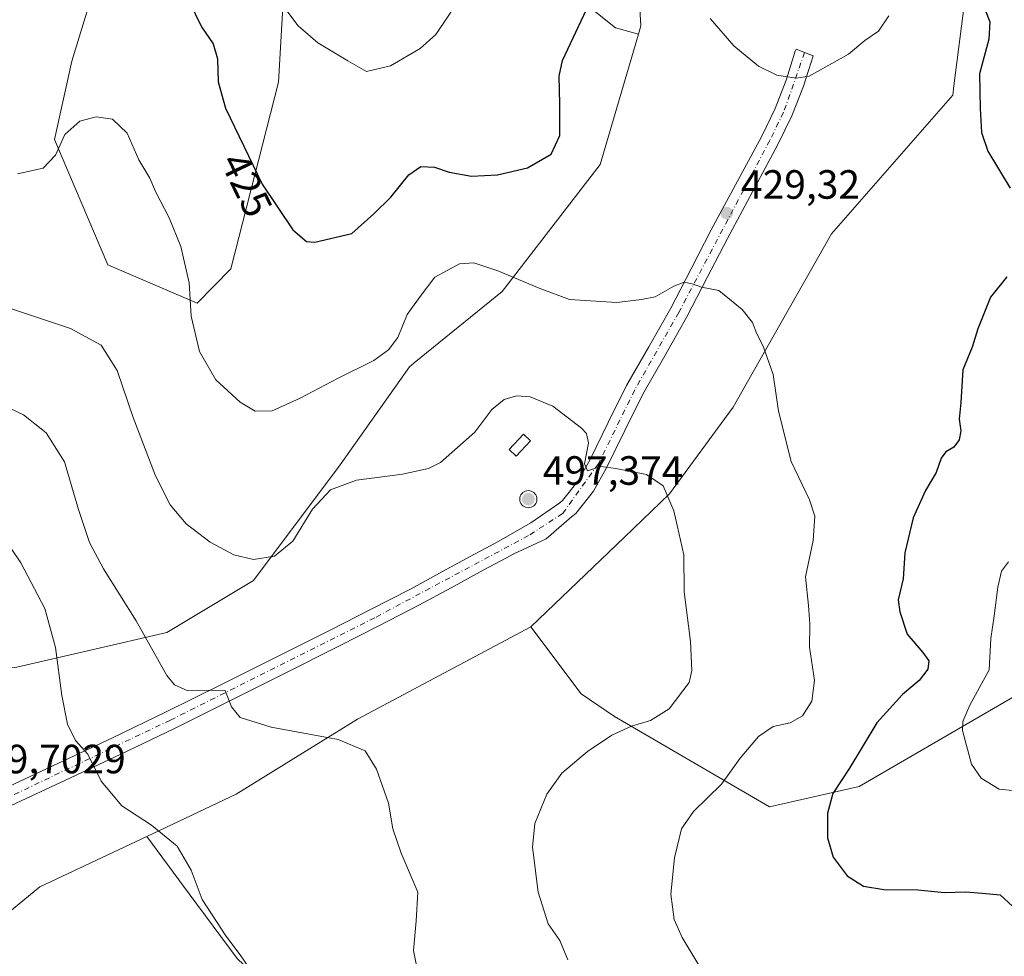
# Model space of a CAD drawing. Units: metres. Extents: x 594398 to 597872, y 4685103 to 4687477.
# Drawn here: x 595028 to 595270, y 4687126 to 4687355 of the extents above; entities that cross this region are included whole.
import ezdxf
from ezdxf.enums import TextEntityAlignment as Align

# ---------------------------------------------------------------- set-up
doc = ezdxf.new("R2010")
doc.units = ezdxf.units.M
doc.header["$MEASUREMENT"] = 0
doc.linetypes.add('DGN Style 4', pattern=[2.6384748266838614, 1.318413404963828, -0.6592067024819142, 0.001648016756204785, -0.6592067024819142])
for name, color, linetype, lineweight in [('Aerogenerador Cxs', 7, 'Continuous', 0), ('Cultivos herbáceos CxS', 92, 'Continuous', 0), ('Curva de nivel maestra', 30, 'Continuous', 30), ('Curva de nivel normal', 30, 'Continuous', 0), ('Edificación ligera Cxs', 1, 'Continuous', 0), ('Huerta CxS', 92, 'Continuous', 0), ('Instalación de energía eléctrica Cxs', 135, 'Continuous', 0), ('Matorral CxS', 135, 'Continuous', 0), ('Núcleo urbano CxS', 7, 'Continuous', 0), ('Pista no pavimentada Cxs', 111, 'Continuous', 0), ('Pista no pavimentada eje', 91, 'DGN Style 4', 0), ('Punto de cota en construcción elevada', 7, 'Continuous', 0), ('Punto de cota en terreno', 7, 'Continuous', 0), ('Rótulo de curva de nivel directora', 7, 'Continuous', 0), ('Rótulo de punto de cota en construcción', 7, 'Continuous', 0), ('Rótulo de punto de cota en terreno', 7, 'Continuous', 0)]:
    doc.layers.add(name, color=color, linetype=linetype, lineweight=lineweight)
doc.styles.add('Style-Arial', font='txt')

# ---------------------------------------------------------------- blocks, each defined once
blk = doc.blocks.new('*U11')
at = {"layer": 'Matorral CxS', "color": 135, "linetype": 'Continuous', "lineweight": 0}
for points in [[(595276.1750999996, 4687191.799699999, 417.7360000000044), (595234.1299000002, 4687167.4035, 424.4107999999979), (595212.1369000003, 4687162.456499999, 427.9523999999947), (595174.1485000001, 4687184.587900001, 436.0755999999965), (595166.0164999999, 4687190.117699999, 436.9343999999983), (595153.6765000002, 4687206.553300001, 437.6055999999954), (595176.5673000002, 4687228.489700001, 436.2897999999987), (595187.6606999999, 4687239.1205, 434.8730999999971), (595203.2380999997, 4687260.362299999, 430.9020000000019), (595206.4451000001, 4687266.021700001, 430.4786000000022), (595227.3098999998, 4687302.8421, 428.7547999999952), (595257.0466999998, 4687336.826300001, 426.0406999999978), (595257.3371000001, 4687339.1469, 426.1086000000069), (595259.8812999995, 4687359.485300001, 426.2789000000049)], [(595179.1655000001, 4687379.310500001, 430.0626000000047), (595180.5827000003, 4687353.820900001, 427.2581999999966), (595179.9930999996, 4687351.798900001, 427.1328999999969), (595174.4278999995, 4687353.327299999, 426.2415000000037), (595116.4058999997, 4687399.5987, 415.2075999999943)], [(595094.1791000003, 4687381.0711, 419.1203999999998), (595091.7874999996, 4687339.994100001, 422.3809000000037), (595080.0960999997, 4687294.2445, 428.1027999999933), (595071.8613, 4687285.883500001, 430.1955000000017), (595049.9731000002, 4687295.280099999, 433.0213999999978), (595036.9395000003, 4687325.9871, 429.6901000000071), (595041.1240999997, 4687345.1809, 426.8209000000061), (595069.9928000001, 4687439.4724, 415.4628999999986)]]:
    blk.add_polyline3d(points, dxfattribs=at)
blk = doc.blocks.new('*U23')
at = {"layer": 'Cultivos herbáceos CxS', "color": 92, "linetype": 'Continuous', "lineweight": 0}
blk.add_polyline3d([(595009.2399000004, 4687123.007099999, 448.5290999999997), (595033.3117000004, 4687142.831900001, 448.9354000000022), (595059.5081000002, 4687155.1579, 445.2103999999963), (595069.9413999999, 4687141.086100001, 445.2538000000059), (595081.6595000001, 4687125.231699999, 445.0791000000027)], dxfattribs=at)
blk = doc.blocks.new('5PATER')
at = {"layer": 'Huerta CxS', "linetype": 'Continuous', "lineweight": 0}
h = blk.add_hatch(color=51, dxfattribs=at)
edge = h.paths.add_edge_path()
edge.add_ellipse((0, 0), major_axis=(-0.1095731443231308, -0.1110710700762829), ratio=0.9994222409660322, start_angle=0, end_angle=360)
blk = doc.blocks.new('5PANOT')
at = {"layer": 'Huerta CxS', "linetype": 'Continuous', "lineweight": 0}
h = blk.add_hatch(color=1, dxfattribs=at)
edge = h.paths.add_edge_path()
edge.add_arc((0, 0), 0.1559999991919335, 270, 630)

msp = doc.modelspace()

# ---------------------------------------------------------------- linework, layer by layer
at = {"layer": 'Aerogenerador Cxs', "color": 7, "linetype": 'Continuous', "lineweight": 0}
msp.add_polyline3d([(595153.04, 4687239.91, 481.906799999997), (595153.4046999998, 4687239.8781, 482.0494999999937), (595153.7582, 4687239.783399999, 482.7005000000063), (595154.0899999999, 4687239.628699999, 483.815499999997), (595154.3898999998, 4687239.4187, 485.3420999999944), (595154.6486999998, 4687239.1599, 487.2228999999934), (595154.8586999997, 4687238.859999999, 489.4020000000019), (595155.0133999997, 4687238.528200001, 491.8225999999996), (595155.1080999998, 4687238.174699999, 494.4287999999942), (595155.1399999997, 4687237.810000001, 497.168399999995), (595155.1080999998, 4687237.4453, 499.4428000000044), (595155.0133999997, 4687237.091800001, 498.7804999999935), (595154.8586999997, 4687236.76, 498.3215000000055), (595154.6486999998, 4687236.460100001, 498.1101000000053), (595154.3898999998, 4687236.201300001, 498.1684999999998), (595154.0899999999, 4687235.9913, 498.4948000000004), (595153.7582, 4687235.8366, 499.0635000000038), (595153.4046999998, 4687235.741900001, 499.8267999999953), (595153.04, 4687235.710000001, 500.7217999999993), (595152.6753000002, 4687235.741900001, 501.6753000000026), (595152.3218, 4687235.8366, 500.4955000000046), (595151.9900000002, 4687235.9913, 497.5182000000059), (595151.6901000004, 4687236.201300001, 494.9737000000023), (595151.4313000003, 4687236.460100001, 492.9575000000041), (595151.2213000003, 4687236.76, 491.5295000000042), (595151.0665999996, 4687237.091800001, 490.716499999995), (595150.9719000002, 4687237.4453, 490.5100999999996), (595150.9400000004, 4687237.810000001, 488.3640000000014), (595150.9719000002, 4687238.174699999, 486.2657999999938), (595151.0665999996, 4687238.528200001, 484.6218999999983), (595151.2213000003, 4687238.859999999, 483.3916999999929), (595151.4313000003, 4687239.1599, 482.5467000000062), (595151.6901000004, 4687239.4187, 482.0773000000045), (595151.9900000002, 4687239.628699999, 481.9973000000027), (595152.3218, 4687239.783399999, 482.345100000006), (595152.6753000002, 4687239.8781, 482.3056999999972)], close=True, dxfattribs=at)
msp.add_polyline3d([(595153.04, 4687239.91, 481.906799999997), (595153.4046999998, 4687239.8781, 482.0494999999937), (595153.7583, 4687239.783399999, 482.7005000000063), (595154.0899999999, 4687239.628699999, 483.815499999997), (595154.3898999998, 4687239.4187, 485.3420999999944), (595154.6486999998, 4687239.1599, 487.2228999999934), (595154.8586999997, 4687238.859999999, 489.4020000000019), (595155.0133999997, 4687238.5283, 491.8218000000052), (595155.1080999998, 4687238.174699999, 494.4287999999942), (595155.1399999997, 4687237.810000001, 497.168399999995), (595155.1080999998, 4687237.445400001, 499.4429999999993), (595155.0133999997, 4687237.091800001, 498.7804999999935), (595154.8586999997, 4687236.76, 498.3215000000055), (595154.6486999998, 4687236.460200001, 498.1103000000003), (595154.3898999998, 4687236.201300001, 498.1684999999998), (595154.0899999999, 4687235.991400001, 498.4949999999953), (595153.7583, 4687235.8367, 499.0632999999943), (595153.4046999998, 4687235.741900001, 499.8267999999953), (595153.04, 4687235.710000001, 500.7217999999993), (595152.6754000002, 4687235.741900001, 501.6750000000029), (595152.3218, 4687235.8367, 500.4955999999948), (595151.9900000002, 4687235.991400001, 497.5182999999961), (595151.6902000001, 4687236.201300001, 494.9747000000062), (595151.4313000003, 4687236.460200001, 492.9575999999943), (595151.2214000003, 4687236.76, 491.5304000000033), (595151.0667000003, 4687237.091800001, 490.7173999999941), (595150.9719000002, 4687237.445400001, 490.5102999999945), (595150.9400000004, 4687237.810000001, 488.3640000000014), (595150.9719000002, 4687238.174699999, 486.2657999999938), (595151.0667000003, 4687238.5283, 484.622000000003), (595151.2214000003, 4687238.859999999, 483.3923000000068), (595151.4313000003, 4687239.1599, 482.5467000000062), (595151.6902000001, 4687239.4187, 482.0777999999991), (595151.9900000002, 4687239.628699999, 481.9973000000027), (595152.3218, 4687239.783399999, 482.345100000006), (595152.6754000002, 4687239.8781, 482.305600000007), (595153.04, 4687239.91, 481.906799999997)], dxfattribs=at)
at = {"layer": 'Cultivos herbáceos CxS', "color": 92, "linetype": 'Continuous', "lineweight": 0}
for points in [[(595008.2341, 4687194.108899999, 451.875199999995), (594995.0798000004, 4687192.3937, 452.5886000000028), (594980.9199999999, 4687172.5691, 451.0697999999975), (594956.8481999999, 4687139.997500001, 447.601999999999), (594942.6880000001, 4687127.2543, 446.0865000000049), (594918.6161000002, 4687117.342300001, 443.7387000000017), (594887.4625000004, 4687115.924900001, 441.5859999999957), (594853.4779000003, 4687093.270099999, 437.8929999999964), (594857.7254999997, 4687070.610900001, 437.2189000000071), (594870.4678999997, 4687045.125499999, 438.5902999999962), (594894.5444999998, 4687036.6261, 440.5440999999992), (594924.2810000004, 4687053.621099999, 442.6628000000055), (594948.3529000003, 4687083.357899999, 445.0780999999988), (594979.5031000003, 4687106.012700001, 447.1070999999939), (595009.2399000004, 4687123.007099999, 448.5290999999997), (595033.3117000004, 4687142.831900001, 448.9354000000022), (595059.5081000002, 4687155.1579, 445.2103999999963)], [(595059.5081000002, 4687155.1579, 445.2103999999963), (595069.9413999999, 4687141.086100001, 445.2538000000059), (595081.6595000001, 4687125.231699999, 445.0791000000027), (595107.8532999996, 4687100.415899999, 443.1111999999994), (595149.2117999997, 4687063.8817, 440.6073000000034), (595220.2106, 4687007.356899999, 441.1956999999966), (595265.0157000005, 4686968.065500001, 439.8410000000004), (595299.4811000006, 4686941.8709, 439.3217000000004), (595339.4610000001, 4686915.6765, 440.6321999999927), (595378.0623000005, 4686883.967499999, 440.9928000000073), (595416.2735000001, 4686852.974500001, 440.5154000000039)]]:
    msp.add_polyline3d(points, dxfattribs=at)
at = {"layer": 'Curva de nivel maestra', "color": 30, "linetype": 'Continuous', "lineweight": 30, "elevation": 425, "flags": 128}
for points in [[(595264.0199999996, 4687360.300100001), (595266.0999999996, 4687354.800100001), (595265.8700000001, 4687350.520099999), (595263.5599999996, 4687342.0801), (595263.7300000006, 4687333.5801), (595264.0800000001, 4687327.670100001), (595265.5999999996, 4687323.0701), (595271.1100000005, 4687314.040100001)], [(595069.8899999997, 4687359.770099999), (595072.9699999997, 4687353.5801), (595075.79, 4687349.4101), (595076.8399999999, 4687345.690099999), (595077.0599999996, 4687340.0801), (595078.8499999996, 4687333.6601), (595087.8200000003, 4687315.020099999), (595095.3099999996, 4687303.8101), (595098.6699999999, 4687300.9301), (595100.7000000002, 4687300.7601), (595109.8099999996, 4687302.890100001), (595115.1399999997, 4687307.7601), (595119.3200000003, 4687311.790100001), (595123.7199999997, 4687317.3301), (595126.6799999997, 4687319.360099999), (595130.04, 4687319.170100001), (595133.6399999997, 4687317.9901), (595139.1399999997, 4687316.940099999), (595145.4699999997, 4687317.270099999), (595152.8600000005, 4687319.030099999), (595158.6600000003, 4687322.380100001), (595160.7699999996, 4687326.9301), (595160.7800000003, 4687334.710100001), (595160.5800000001, 4687341.440099999), (595161.4000000004, 4687345.280099999), (595167.2999999998, 4687357.8201)], [(595270.2699999996, 4687292.340100001), (595266.2999999998, 4687287.340100001), (595263.2000000002, 4687279.530099999), (595261.7699999996, 4687275.100099999), (595259.5199999996, 4687269.530099999), (595259.04, 4687261.540100001), (595258.6200000001, 4687257.450099999), (595258.9900000002, 4687254.540100001), (595258.5899999999, 4687252.340100001), (595257.2800000003, 4687250.520099999), (595255.3799999999, 4687249.4001), (595254.2300000006, 4687247.860099999), (595252.9400000004, 4687244.340100001), (595250.3399999999, 4687239.920100001), (595247.2999999998, 4687233.2501), (595245.2999999998, 4687224.700099999), (595244.9000000004, 4687218.280099999), (595243.6200000001, 4687213.110099999), (595244.04, 4687210.2401), (595245.8399999999, 4687204.700099999), (595249.7100000001, 4687200.220100001), (595251.1500000004, 4687198.2301), (595250.9600000001, 4687196.1801), (595248.8399999999, 4687193.4001), (595244.7199999997, 4687189.970100001), (595238.4600000001, 4687183.040100001), (595231.7599999999, 4687171.880100001), (595227.6600000003, 4687165.690099999), (595226.3300000001, 4687160.9001), (595226.3799999999, 4687154.840100001), (595227.7599999999, 4687150.120100001), (595231.1699999999, 4687145.530099999), (595235.1399999997, 4687142.950099999), (595240.1399999997, 4687142.190099999), (595248.4699999997, 4687142.0801), (595255.0499999998, 4687141.4001), (595260.2400000002, 4687141.5601), (595264.2699999996, 4687141.290100001), (595268.6799999997, 4687140.8301), (595271.6600000003, 4687138.110099999)]]:
    msp.add_lwpolyline(points, dxfattribs=at)
at = {"layer": 'Curva de nivel normal', "color": 30, "linetype": 'Continuous', "lineweight": 0, "flags": 128}
for points, elevation in [([(595142.5800000001, 4687370.0001), (595130.3399999999, 4687351.6601), (595126.5099999999, 4687348.2501), (595119.2400000002, 4687344.0101), (595113.3499999996, 4687342.6501), (595108.79, 4687345.2601), (595101.4400000004, 4687349.630100001), (595096.5999999996, 4687353.790100001), (595093.3799999999, 4687358.1501)], 420), ([(595197.6200000001, 4687355.5801), (595203.4199999999, 4687348.940099999), (595209.4699999997, 4687343.920100001), (595213.9600000001, 4687341.7501), (595218.7000000002, 4687340.9901), (595221.8099999996, 4687341.4901), (595231.4699999997, 4687346.890100001), (595235.4699999997, 4687350.200099999), (595238.8799999999, 4687352.5001), (595241.3499999996, 4687356.290100001)], 430), ([(595194.8200000003, 4687123.630100001), (595190.7000000002, 4687130.370100001), (595188.7699999996, 4687134.8301), (595187.9100000003, 4687141.0101), (595188.8700000001, 4687149.920100001), (595190.5999999996, 4687157.0101), (595193.5099999999, 4687161.2601), (595200.3499999996, 4687168.0101), (595204.9600000001, 4687174.340100001), (595209.4199999999, 4687179.670100001), (595213.0599999996, 4687182.0801), (595217.2199999997, 4687182.970100001), (595220.2100000001, 4687184.7501), (595222.4800000006, 4687188.340100001), (595223.1299999999, 4687193.340100001), (595221.9199999999, 4687201.520099999), (595222.04, 4687207.200099999), (595221.6900000004, 4687211.7301), (595220.9600000001, 4687218.8101), (595222.8499999996, 4687227.670100001), (595223.2599999999, 4687233.670100001), (595221.9699999997, 4687237.670100001), (595217.4699999997, 4687247.0101), (595214.3099999996, 4687259.340100001), (595213.0599999996, 4687268.340100001), (595210.5899999999, 4687275.300100001), (595209.0099999999, 4687278.360099999), (595207.9400000004, 4687281.140100001), (595205.4400000004, 4687284.270099999), (595199.6799999997, 4687288.920100001), (595195.4699999997, 4687289.7601), (595193.1399999997, 4687290.5701), (595191.1799999997, 4687290.9801), (595188.7100000001, 4687290.040100001), (595184.0999999996, 4687287.4101), (595180.7400000002, 4687286.720100001), (595174.6799999997, 4687285.9901), (595163.1299999999, 4687286.780099999), (595155.6900000004, 4687289.520099999), (595145.5700000003, 4687293.7401), (595139.6600000003, 4687295.7601), (595136.1399999997, 4687295.4801), (595130.1399999997, 4687292.220100001), (595126.7800000003, 4687287.8101), (595123.3700000001, 4687283.110099999), (595121.0700000003, 4687277.460100001), (595118.7800000003, 4687274.450099999), (595115.1600000003, 4687271.800100001), (595106.4600000001, 4687267.4901), (595097.1399999997, 4687262.5601), (595090.2300000006, 4687259.450099999), (595086.0899999999, 4687259.360099999), (595082.3899999997, 4687261.5601), (595076.4600000001, 4687267.0701), (595072.4600000001, 4687273.9901), (595070.4000000004, 4687282.700099999), (595069.9500000002, 4687290.800100001), (595067.8499999996, 4687299.710100001), (595065.04, 4687306.790100001), (595061.6799999997, 4687313.200099999), (595060.3099999996, 4687316.460100001), (595057.5700000003, 4687320.950099999), (595054.7000000002, 4687327.5001), (595051.0999999996, 4687330.9001), (595047.1399999997, 4687331.540100001), (595043.1399999997, 4687330.470100001), (595039.4699999997, 4687327.140100001), (595037.1399999997, 4687322.140100001), (595034.1399999997, 4687318.950099999), (595027.8099999996, 4687317.540100001)], 430), ([(595162.75, 4687124.950099999), (595160.7699999996, 4687129.640100001), (595157.9000000004, 4687133.770099999), (595155.4199999999, 4687141.520099999), (595154.0199999996, 4687152.520099999), (595154.6500000004, 4687158.3301), (595157.5800000001, 4687165.5001), (595161.2199999997, 4687170.670100001), (595167.5, 4687176.0101), (595173.4900000002, 4687180.0101), (595178.2800000003, 4687182.170100001), (595182.9800000006, 4687183.5601), (595187.5499999998, 4687186.440099999), (595192.4299999997, 4687192.9001), (595193.0599999996, 4687195.840100001), (595192.7400000002, 4687202.950099999), (595191.2100000001, 4687215.120100001), (595191.1100000005, 4687224.170100001), (595188.7100000001, 4687234.9801), (595186.1100000005, 4687241.050100001), (595181.9900000002, 4687243.890100001), (595174.4699999997, 4687245.3101), (595170.7699999996, 4687245.8101), (595167.5599999996, 4687244.7601), (595166.8099999996, 4687246.5101), (595167.7400000002, 4687251.5601), (595167.2599999999, 4687253.9001), (595166.0599999996, 4687255.210100001), (595159, 4687260.600099999), (595153.5, 4687262.9001), (595150.1200000001, 4687263.140100001), (595147.1100000005, 4687262.2401), (595144.0499999998, 4687259.780099999), (595139.9500000002, 4687254.220100001), (595131.4699999997, 4687246.800100001), (595128.54, 4687245.340100001), (595122.2000000002, 4687243.920100001), (595110.9299999997, 4687242.5101), (595104.54, 4687240.0701), (595100.1600000003, 4687235.340100001), (595095.3499999996, 4687227.540100001), (595090.8600000005, 4687223.880100001), (595085.7000000002, 4687223.020099999), (595080.8600000005, 4687224.1601), (595075.0599999996, 4687227.290100001), (595069.1699999999, 4687231.800100001), (595065.2699999996, 4687236.4101), (595061.7000000002, 4687243.5601), (595056.1799999997, 4687257.850099999), (595052.2800000003, 4687269.340100001), (595048.3899999997, 4687275.540100001), (595040.8600000005, 4687279.6601), (595024.6600000003, 4687285.0101)], 435), ([(595127.4199999999, 4687114.390100001), (595124.9299999997, 4687127.210100001), (595125.54, 4687134.5101), (595125.9600000001, 4687141.5001), (595121.8799999999, 4687151.0801), (595119.8399999999, 4687157.040100001), (595118.7699999996, 4687163.300100001), (595115.8200000003, 4687171.6601), (595113.0800000001, 4687176.140100001), (595106.4400000004, 4687178.9001), (595089.9800000006, 4687181.940099999), (595082.4199999999, 4687184.3101), (595080.3300000001, 4687186.960100001), (595078.7599999999, 4687190.9101), (595075.1900000004, 4687191.040100001), (595069.5700000003, 4687190.870100001), (595066.29, 4687192.350099999), (595064.4699999997, 4687194.5801), (595056.9100000003, 4687207.9801), (595048.9600000001, 4687220.7401), (595045.4699999997, 4687227.2301), (595042.8099999996, 4687235.290100001), (595039.3399999999, 4687246.9801), (595034.9100000003, 4687254.050100001), (595029.3300000001, 4687258.450099999), (595021.1900000004, 4687262.300100001)], 440), ([(595087.0199999996, 4687119.470100001), (595082.4100000003, 4687126.190099999), (595078.9199999999, 4687130.790100001), (595073.1399999997, 4687139.6801), (595070.3899999997, 4687146.920100001), (595066.9600000001, 4687152.8201), (595060.7199999997, 4687157.950099999), (595053.4500000002, 4687162.640100001), (595048.3300000001, 4687168.6801), (595045.0800000001, 4687175.360099999), (595042.0999999996, 4687178.6801), (595040.1399999997, 4687182.670100001), (595038.6799999997, 4687189.700099999), (595037.1799999997, 4687201.460100001), (595034.5199999996, 4687211.050100001), (595028.6799999997, 4687222.210100001), (595021.6600000003, 4687232.530099999)], 445), ([(595271.6500000004, 4687166.450099999), (595268.4400000004, 4687166.7401), (595263.9600000001, 4687169.420100001), (595261.6500000004, 4687172.850099999), (595259.4500000002, 4687181.1601), (595259.4699999997, 4687183.360099999), (595261.2300000006, 4687187.340100001), (595265.9199999999, 4687196.0101), (595266.3700000001, 4687203.700099999), (595267.1799999997, 4687209.2501), (595268.0499999998, 4687216.280099999), (595269.0199999996, 4687220.1501), (595270.7000000002, 4687222.440099999)], 420)]:
    msp.add_lwpolyline(points, dxfattribs=dict(at, elevation=elevation))
at = {"layer": 'Edificación ligera Cxs', "color": 1, "linetype": 'Continuous', "lineweight": 0}
msp.add_polyline3d([(595153.5601000005, 4687252.140100001, 436.2445000000008), (595150.0500999996, 4687248.360099999, 436.4695000000065), (595148.3101000005, 4687249.960100001, 436.1953999999969), (595151.8300999999, 4687253.7501, 436.1015000000043), (595153.5601000005, 4687252.140100001, 436.2445000000008)], dxfattribs=at)
msp.add_3dface([(595153.5601000005, 4687252.140100001, 436.4695000000065), (595150.0500999996, 4687248.360099999, 436.4695000000065), (595148.3101000005, 4687249.960100001, 436.4695000000065), (595151.8300999999, 4687253.7501, 436.4695000000065)], dxfattribs=at)
at = {"layer": 'Instalación de energía eléctrica Cxs', "color": 135, "linetype": 'Continuous', "lineweight": 0}
for points in [[(595027.6511000004, 4687196.641100001, 447.7042999999976), (595064.4660999998, 4687205.1359, 439.3840999999957), (595085.7074999996, 4687217.882900001, 435.8156000000017), (595106.9452999998, 4687246.202500001, 434.8114999999962), (595123.9397, 4687270.2751, 431.4940000000061), (595125.0691000001, 4687271.192700001, 431.5651000000071), (595146.5941000005, 4687288.6821, 431.0586000000039), (595151.3359000003, 4687294.8179, 429.3218999999954), (595170.6705, 4687319.8365, 427.0148000000045), (595179.9930999996, 4687351.798900001, 427.3941999999952), (595180.5827000003, 4687353.820900001, 427.4504000000015), (595179.1655000001, 4687379.310500001, 430.5290999999997)], [(595027.6511000004, 4687196.641100001, 447.7042999999976), (595064.4660999998, 4687205.1359, 439.3840999999957), (595085.7074999996, 4687217.882900001, 435.8156000000017), (595106.9452999998, 4687246.202500001, 434.8114999999962), (595123.9397, 4687270.2751, 431.4940000000061), (595125.0691000001, 4687271.192700001, 431.5651000000071), (595146.5941000005, 4687288.6821, 431.0586000000039), (595151.3359000003, 4687294.8179, 429.3218999999954), (595170.6705, 4687319.8365, 427.0148000000045), (595179.9930999996, 4687351.798900001, 427.3941999999952), (595180.5827000003, 4687353.820900001, 427.4504000000015), (595179.1655000001, 4687379.310500001, 430.5290999999997)], [(595259.8812999995, 4687359.485300001, 426.1255999999995), (595257.3371000001, 4687339.1469, 425.8331999999937), (595257.0466999998, 4687336.826300001, 425.8338999999978), (595227.3098999998, 4687302.8421, 428.8641000000061), (595206.4451000001, 4687266.021700001, 430.5807000000059), (595203.2380999997, 4687260.362299999, 431.2657999999938), (595187.6606999999, 4687239.1205, 434.8274999999995), (595176.5673000002, 4687228.489700001, 436.3678999999975), (595153.6765000002, 4687206.553300001, 437.5849000000017), (595111.1971000005, 4687183.8939, 439.9903000000049), (595081.4600999998, 4687165.4867, 442.6852999999974), (595059.5081000002, 4687155.1579, 445.3310999999958), (595033.3117000004, 4687142.831900001, 448.6970000000001), (595009.2399000004, 4687123.007099999, 448.4857000000048)], [(595259.8812999995, 4687359.485300001, 426.1255999999995), (595257.3371000001, 4687339.1469, 425.8331999999937), (595257.0466999998, 4687336.826300001, 425.8338999999978), (595227.3098999998, 4687302.8421, 428.8641000000061), (595206.4451000001, 4687266.021700001, 430.5807000000059), (595203.2380999997, 4687260.362299999, 431.2657999999938), (595187.6606999999, 4687239.1205, 434.8274999999995), (595176.5673000002, 4687228.489700001, 436.3678999999975), (595153.6765000002, 4687206.553300001, 437.5849000000017), (595111.1971000005, 4687183.8939, 439.9903000000049), (595081.4600999998, 4687165.4867, 442.6852999999974), (595059.5081000002, 4687155.1579, 445.3310999999958), (595033.3117000004, 4687142.831900001, 448.6970000000001), (595009.2399000004, 4687123.007099999, 448.4857000000048)], [(595153.5601000005, 4687252.140100001, 436.2445000000008), (595150.0500999996, 4687248.360099999, 436.4695000000065), (595148.3101000005, 4687249.960100001, 436.1953999999969), (595151.8300999999, 4687253.7501, 436.1015000000043), (595153.5601000005, 4687252.140100001, 436.2445000000008)]]:
    msp.add_polyline3d(points, dxfattribs=at)
msp.add_3dface([(595153.5601000005, 4687252.140100001, 436.2445000000008), (595150.0500999996, 4687248.360099999, 436.4695000000065), (595148.3101000005, 4687249.960100001, 436.1953999999969), (595151.8300999999, 4687253.7501, 436.1015000000043)], dxfattribs=at)
at = {"layer": 'Matorral CxS', "color": 135, "linetype": 'Continuous', "lineweight": 0}
for points in [[(595012.1853999998, 4687438.679199999, 423.978099999993), (595069.9928000001, 4687439.4724, 415.4628999999986), (595041.1240999997, 4687345.1809, 426.8209000000061), (595036.9395000003, 4687325.9871, 429.6901000000071), (595049.9731000002, 4687295.280099999, 433.0213999999978), (595071.8613, 4687285.883500001, 430.1955000000017), (595080.0960999997, 4687294.2445, 428.1027999999933), (595091.7874999996, 4687339.994100001, 422.3809000000037), (595094.1791000003, 4687381.0711, 419.1203999999998), (595100.5557000004, 4687403.387700001, 416.343200000003), (595108.4171000002, 4687405.0667, 415.1809000000067), (595116.4058999997, 4687399.5987, 415.2075999999943), (595174.4278999995, 4687353.327299999, 426.2415000000037), (595179.9930999996, 4687351.798900001, 427.1328999999969), (595170.6705, 4687319.8365, 426.6661000000022), (595151.3359000003, 4687294.8179, 429.0090000000055), (595146.5941000005, 4687288.6821, 430.8120000000054), (595125.0691000001, 4687271.192700001, 431.0547999999981), (595123.9397, 4687270.2751, 430.9149999999936), (595106.9452999998, 4687246.202500001, 433.948000000004), (595085.7074999996, 4687217.882900001, 435.6187999999966), (595064.4660999998, 4687205.1359, 439.2216000000044), (595027.6511000004, 4687196.641100001, 447.750199999995)], [(595069.9928000001, 4687439.4725, 415.4628999999986), (595041.1240999997, 4687345.1809, 426.8209000000061), (595036.9395000003, 4687325.9871, 429.6901000000071), (595049.9731000002, 4687295.280099999, 433.0213999999978), (595071.8613, 4687285.883500001, 430.1955000000017), (595080.0960999997, 4687294.2445, 428.1027999999933), (595091.7874999996, 4687339.994100001, 422.3809000000037), (595094.1791000003, 4687381.0711, 419.1203999999998), (595100.5557000004, 4687403.387700001, 416.343200000003), (595108.4171000002, 4687405.0667, 415.1809000000067), (595116.4058999997, 4687399.5987, 415.2075999999943), (595174.4278999995, 4687353.327299999, 426.2415000000037), (595179.9930999996, 4687351.798900001, 427.1328999999969)], [(595153.6765000002, 4687206.553300001, 437.6055999999954), (595176.5673000002, 4687228.489700001, 436.2897999999987), (595187.6606999999, 4687239.1205, 434.8730999999971), (595203.2380999997, 4687260.362299999, 430.9020000000019), (595206.4451000001, 4687266.021700001, 430.4786000000022), (595227.3098999998, 4687302.8421, 428.7547999999952), (595257.0466999998, 4687336.826300001, 426.0406999999978), (595257.3371000001, 4687339.1469, 426.1086000000069), (595259.8812999995, 4687359.485300001, 426.2789000000049), (595251.3816999998, 4687387.805299999, 425.0179999999964), (595232.9748999998, 4687407.629699999, 423.9792000000016), (595222.1911000004, 4687408.0613, 425.4789000000019), (595197.5724999999, 4687409.046900001, 428.5657999999967), (595179.1655000001, 4687379.310500001, 430.0626000000047), (595180.5827000003, 4687353.820900001, 427.2581999999966), (595179.9930999996, 4687351.798900001, 427.1328999999969)], [(595179.9930999996, 4687351.798900001, 427.1328999999969), (595170.6705, 4687319.8365, 426.6661000000022), (595151.3359000003, 4687294.8179, 429.0090000000055), (595146.5941000005, 4687288.6821, 430.8120000000054), (595125.0691000001, 4687271.192700001, 431.0547999999981), (595123.9397, 4687270.2751, 430.9149999999936), (595106.9452999998, 4687246.202500001, 433.948000000004), (595085.7074999996, 4687217.882900001, 435.6187999999966), (595064.4660999998, 4687205.1359, 439.2216000000044), (595027.6511000004, 4687196.641100001, 447.750199999995), (595020.4814999999, 4687195.705900001, 449.7679999999964)], [(595299.4811000006, 4686941.8709, 439.3217000000004), (595265.0157000005, 4686968.065500001, 439.8410000000004), (595220.2106, 4687007.356899999, 441.1956999999966), (595149.2117999997, 4687063.8817, 440.6073000000034), (595107.8532999996, 4687100.415899999, 443.1111999999994), (595081.6595000001, 4687125.231699999, 445.0791000000027), (595069.9413999999, 4687141.086100001, 445.2538000000059), (595059.5081000002, 4687155.1579, 445.2103999999963), (595081.4600999998, 4687165.4867, 442.3809999999939), (595111.1971000005, 4687183.8939, 439.3129000000045), (595153.6765000002, 4687206.553300001, 437.6055999999954), (595166.0164999999, 4687190.117699999, 436.9343999999983), (595174.1485000001, 4687184.587900001, 436.0755999999965), (595212.1369000003, 4687162.456499999, 427.9523999999947), (595234.1299000002, 4687167.4035, 424.4107999999979), (595276.1750999996, 4687191.799699999, 417.7360000000044)], [(595153.6765000002, 4687206.553300001, 437.6055999999954), (595111.1971000005, 4687183.8939, 439.3129000000045), (595081.4600999998, 4687165.4867, 442.3809999999939), (595059.5081000002, 4687155.1579, 445.2103999999963)], [(595153.6765000002, 4687206.553300001, 437.6055999999954), (595166.0164999999, 4687190.117699999, 436.9343999999983), (595174.1485000001, 4687184.587900001, 436.0755999999965), (595212.1369000003, 4687162.456499999, 427.9523999999947), (595234.1299000002, 4687167.4035, 424.4107999999979), (595276.1750999996, 4687191.799699999, 417.7360000000044), (595289.2780999999, 4687199.0825, 415.6793999999936), (595289.5913000006, 4687199.2567, 415.6349000000046), (595290.9759000001, 4687200.0263, 415.4180000000051), (595291.3110999997, 4687200.2125, 415.3604999999953), (595311.4927000003, 4687187.592300001, 415.9853000000003)], [(595059.5081000002, 4687155.1579, 445.2103999999963), (595069.9413999999, 4687141.086100001, 445.2538000000059), (595081.6595000001, 4687125.231699999, 445.0791000000027), (595107.8532999996, 4687100.415899999, 443.1111999999994), (595149.2117999997, 4687063.8817, 440.6073000000034), (595220.2106, 4687007.356899999, 441.1956999999966), (595265.0157000005, 4686968.065500001, 439.8410000000004), (595299.4811000006, 4686941.8709, 439.3217000000004), (595339.4610000001, 4686915.6765, 440.6321999999927), (595378.0623000005, 4686883.967499999, 440.9928000000073), (595416.2735000001, 4686852.974500001, 440.5154000000039)]]:
    msp.add_polyline3d(points, dxfattribs=at)
at = {"layer": 'Núcleo urbano CxS', "color": 7, "linetype": 'Continuous', "lineweight": 0}
for points in [[(595153.6765000002, 4687206.553300001, 437.6055999999954), (595176.5673000002, 4687228.489700001, 436.2897999999987), (595187.6606999999, 4687239.1205, 434.8730999999971), (595203.2380999997, 4687260.362299999, 430.9020000000019), (595206.4451000001, 4687266.021700001, 430.4786000000022), (595227.3098999998, 4687302.8421, 428.7547999999952), (595257.0466999998, 4687336.826300001, 426.0406999999978), (595257.3371000001, 4687339.1469, 426.1086000000069), (595259.8812999995, 4687359.485300001, 426.2789000000049), (595251.3816999998, 4687387.805299999, 425.0179999999964), (595232.9748999998, 4687407.629699999, 423.9792000000016), (595222.1911000004, 4687408.0613, 425.4789000000019), (595197.5724999999, 4687409.046900001, 428.5657999999967), (595179.1655000001, 4687379.310500001, 430.0626000000047), (595180.5827000003, 4687353.820900001, 427.2581999999966), (595179.9930999996, 4687351.798900001, 427.1328999999969)], [(595027.6511000004, 4687196.641100001, 447.750199999995), (595064.4660999998, 4687205.1359, 439.2216000000044), (595085.7074999996, 4687217.882900001, 435.6187999999966), (595106.9452999998, 4687246.202500001, 433.948000000004), (595123.9397, 4687270.2751, 430.9149999999936), (595125.0691000001, 4687271.192700001, 431.0547999999981), (595146.5941000005, 4687288.6821, 430.8120000000054), (595151.3359000003, 4687294.8179, 429.0090000000055), (595170.6705, 4687319.8365, 426.6661000000022), (595179.9930999996, 4687351.798900001, 427.1328999999969), (595180.5827000003, 4687353.820900001, 427.2581999999966), (595179.1655000001, 4687379.310500001, 430.0626000000047)], [(595259.8812999995, 4687359.485300001, 426.2789000000049), (595257.3371000001, 4687339.1469, 426.1086000000069), (595257.0466999998, 4687336.826300001, 426.0406999999978), (595227.3098999998, 4687302.8421, 428.7547999999952), (595206.4451000001, 4687266.021700001, 430.4786000000022), (595203.2380999997, 4687260.362299999, 430.9020000000019), (595187.6606999999, 4687239.1205, 434.8730999999971), (595176.5673000002, 4687228.489700001, 436.2897999999987), (595153.6765000002, 4687206.553300001, 437.6055999999954), (595111.1971000005, 4687183.8939, 439.3129000000045), (595081.4600999998, 4687165.4867, 442.3809999999939), (595059.5081000002, 4687155.1579, 445.2103999999963), (595033.3117000004, 4687142.831900001, 448.9354000000022), (595009.2399000004, 4687123.007099999, 448.5290999999997)], [(595179.9930999996, 4687351.798900001, 427.1328999999969), (595170.6705, 4687319.8365, 426.6661000000022), (595151.3359000003, 4687294.8179, 429.0090000000055), (595146.5941000005, 4687288.6821, 430.8120000000054), (595125.0691000001, 4687271.192700001, 431.0547999999981), (595123.9397, 4687270.2751, 430.9149999999936), (595106.9452999998, 4687246.202500001, 433.948000000004), (595085.7074999996, 4687217.882900001, 435.6187999999966), (595064.4660999998, 4687205.1359, 439.2216000000044), (595027.6511000004, 4687196.641100001, 447.750199999995), (595020.4814999999, 4687195.705900001, 449.7679999999964)], [(595153.6765000002, 4687206.553300001, 437.6055999999954), (595111.1971000005, 4687183.8939, 439.3129000000045), (595081.4600999998, 4687165.4867, 442.3809999999939), (595059.5081000002, 4687155.1579, 445.2103999999963)], [(595008.2341, 4687194.108899999, 451.875199999995), (594995.0798000004, 4687192.3937, 452.5886000000028), (594980.9199999999, 4687172.5691, 451.0697999999975), (594956.8481999999, 4687139.997500001, 447.601999999999), (594942.6880000001, 4687127.2543, 446.0865000000049), (594918.6161000002, 4687117.342300001, 443.7387000000017), (594887.4625000004, 4687115.924900001, 441.5859999999957), (594853.4779000003, 4687093.270099999, 437.8929999999964), (594857.7254999997, 4687070.610900001, 437.2189000000071), (594870.4678999997, 4687045.125499999, 438.5902999999962), (594894.5444999998, 4687036.6261, 440.5440999999992), (594924.2810000004, 4687053.621099999, 442.6628000000055), (594948.3529000003, 4687083.357899999, 445.0780999999988), (594979.5031000003, 4687106.012700001, 447.1070999999939), (595009.2399000004, 4687123.007099999, 448.5290999999997), (595033.3117000004, 4687142.831900001, 448.9354000000022), (595059.5081000002, 4687155.1579, 445.2103999999963)]]:
    msp.add_polyline3d(points, dxfattribs=at)
at = {"layer": 'Pista no pavimentada Cxs', "color": 111, "linetype": 'Continuous', "lineweight": 0}
msp.add_polyline3d([(595024.3501000004, 4687166.770099999, 448.9575000000041), (595037.7200999996, 4687173.040100001, 446.357600000003), (595051.1001000004, 4687179.3201, 443.6549999999989), (595064.3201000001, 4687185.690099999, 441.4861999999994), (595077.5301000001, 4687192.2401, 439.6386000000057), (595091.0601000005, 4687199.0001, 438.273000000001), (595104.6001000004, 4687205.8101, 438.0157000000036), (595114.3800999997, 4687210.770099999, 438.0905000000057), (595124.1201, 4687215.800100001, 437.8846000000049), (595131.9801000003, 4687220.050100001, 437.4340999999986), (595139.8000999996, 4687224.370100001, 437.0736999999936), (595145.2100999998, 4687227.220100001, 445.0944000000018), (595153.6414999999, 4687231.986099999, 492.7090000000026), (595160.7100999998, 4687236.9001, 465.460500000001), (595161.4401000004, 4687237.4901, 460.6460999999982), (595165.2500999998, 4687242.270099999, 461.2644), (595168.2200999996, 4687247.540100001, 467.1248999999953), (595172.6101000002, 4687256.630100001, 464.581600000005), (595177.1201, 4687265.6501, 439.8690000000061), (595182.5701000001, 4687275.130100001, 431.7421999999933), (595187.9301000005, 4687284.6601, 430.7032000000036), (595192.9001000002, 4687294.220100001, 429.9312999999966), (595197.8501000004, 4687303.790100001, 429.5852000000014), (595210.2100999998, 4687326.770099999, 429.8705999999948), (595213.5201000003, 4687333.520099999, 429.9477999999945), (595216.2200999996, 4687340.530099999, 430.4042999999947), (595217.3701, 4687344.1801, 430.7179000000033), (595218.4303000001, 4687347.600500001, 431.0219999999972), (595218.6557, 4687348.1195, 431.0685999999987), (595222.8101000005, 4687346.470100001, 431.1218999999983), (595221.6601, 4687342.8301, 430.5182000000059), (595220.4600999998, 4687339.040100001, 430.2226999999984), (595217.6401000004, 4687331.720100001, 429.8445999999968), (595214.2001, 4687324.720100001, 429.7076999999991), (595207.9801000003, 4687313.1501, 429.6622000000062), (595201.8300999999, 4687301.700099999, 429.6202000000048), (595196.8901000004, 4687292.1601, 429.9508999999962), (595191.8800999997, 4687282.520099999, 430.6684999999998), (595186.4700999996, 4687272.9001, 431.7921000000061), (595181.0800999999, 4687263.530099999, 438.0325000000012), (595176.6401000004, 4687254.6501, 443.7795000000042), (595172.2001, 4687245.460100001, 437.672000000006), (595168.9801000003, 4687239.7501, 437.8591000000015), (595164.6401000004, 4687234.3101, 440.0806000000011), (595163.6101000002, 4687233.4801, 439.8436999999976), (595157.3721000003, 4687228.096700001, 446.8220000000001), (595149.4801000003, 4687224.390100001, 462.5090000000055), (595147.4901000002, 4687223.350099999, 463.539499999999), (595141.9401000004, 4687220.420100001, 439.2440000000061), (595134.1401000004, 4687216.110099999, 437.5895000000019), (595126.2200999996, 4687211.8301, 437.9385000000038), (595116.4301000005, 4687206.770099999, 438.2161000000052), (595106.6300999997, 4687201.800100001, 438.2480999999971), (595093.0800999999, 4687194.9901, 438.7785000000004), (595079.5301000001, 4687188.220100001, 439.9358000000066), (595066.2901, 4687181.6501, 441.663400000005), (595053.0301000001, 4687175.2601, 443.7505999999995), (595039.6300999997, 4687168.9801, 446.2958999999974), (595026.2600999996, 4687162.710100001, 448.7477999999974)], dxfattribs=at)
msp.add_polyline3d([(595024.3501000004, 4687166.770099999, 448.9575000000041), (595037.7200999996, 4687173.040100001, 446.357600000003), (595051.1001000004, 4687179.3201, 443.6549999999989), (595064.3201000001, 4687185.690099999, 441.4861999999994), (595077.5301000001, 4687192.2401, 439.6386000000057), (595091.0601000005, 4687199.0001, 438.273000000001), (595104.6001000004, 4687205.8101, 438.0157000000036), (595114.3800999997, 4687210.770099999, 438.0905000000057), (595124.1201, 4687215.800100001, 437.8846000000049), (595131.9801000003, 4687220.050100001, 437.4340999999986), (595139.8000999996, 4687224.370100001, 437.0736999999936), (595145.2100999998, 4687227.220100001, 445.0944000000018), (595153.6414999999, 4687231.986099999, 492.7090000000026), (595160.7100999998, 4687236.9001, 465.460500000001), (595161.4401000004, 4687237.4901, 460.6460999999982), (595165.2500999998, 4687242.270099999, 461.2644), (595168.2200999996, 4687247.540100001, 467.1248999999953), (595172.6101000002, 4687256.630100001, 464.581600000005), (595177.1201, 4687265.6501, 439.8690000000061), (595182.5701000001, 4687275.130100001, 431.7421999999933), (595187.9301000005, 4687284.6601, 430.7032000000036), (595192.9001000002, 4687294.220100001, 429.9312999999966), (595197.8501000004, 4687303.790100001, 429.5852000000014), (595210.2100999998, 4687326.770099999, 429.8705999999948), (595213.5201000003, 4687333.520099999, 429.9477999999945), (595216.2200999996, 4687340.530099999, 430.4042999999947), (595217.3701, 4687344.1801, 430.7179000000033), (595218.4303000001, 4687347.600500001, 431.0219999999972), (595218.6557, 4687348.1195, 431.0685999999987), (595222.8101000005, 4687346.470100001, 431.1218999999983), (595221.6601, 4687342.8301, 430.5182000000059), (595220.4600999998, 4687339.040100001, 430.2226999999984), (595217.6401000004, 4687331.720100001, 429.8445999999968), (595214.2001, 4687324.720100001, 429.7076999999991), (595207.9801000003, 4687313.1501, 429.6622000000062), (595201.8300999999, 4687301.700099999, 429.6202000000048), (595196.8901000004, 4687292.1601, 429.9508999999962), (595191.8800999997, 4687282.520099999, 430.6684999999998), (595186.4700999996, 4687272.9001, 431.7921000000061), (595181.0800999999, 4687263.530099999, 438.0325000000012), (595176.6401000004, 4687254.6501, 443.7795000000042), (595172.2001, 4687245.460100001, 437.672000000006), (595168.9801000003, 4687239.7501, 437.8591000000015), (595164.6401000004, 4687234.3101, 440.0806000000011), (595163.6101000002, 4687233.4801, 439.8436999999976), (595157.3721000003, 4687228.096700001, 446.8220000000001), (595149.4801000003, 4687224.390100001, 462.5090000000055), (595147.4901000002, 4687223.350099999, 463.539499999999), (595141.9401000004, 4687220.420100001, 439.2440000000061), (595134.1401000004, 4687216.110099999, 437.5895000000019), (595126.2200999996, 4687211.8301, 437.9385000000038), (595116.4301000005, 4687206.770099999, 438.2161000000052), (595106.6300999997, 4687201.800100001, 438.2480999999971), (595093.0800999999, 4687194.9901, 438.7785000000004), (595079.5301000001, 4687188.220100001, 439.9358000000066), (595066.2901, 4687181.6501, 441.663400000005), (595053.0301000001, 4687175.2601, 443.7505999999995), (595039.6300999997, 4687168.9801, 446.2958999999974), (595026.2600999996, 4687162.710100001, 448.7477999999974)], dxfattribs=at)
at = {"layer": 'Pista no pavimentada eje', "color": 91, "linetype": 'DGN Style 4', "lineweight": 0}
msp.add_polyline3d([(595220.7176999999, 4687347.3007, 430.9746000000014), (595215.5800999999, 4687332.620100001, 429.9003999999986), (595212.2050999999, 4687325.745100001, 429.7648999999947), (595189.9051000001, 4687283.590100001, 430.7078000000038), (595179.1001000004, 4687264.590100001, 440.8944000000047), (595170.2100999998, 4687246.5001, 450.1852000000072), (595161.4203000005, 4687234.287900001, 451.7274000000034), (595153.0859000003, 4687228.8903, 483.2516999999935), (595115.4051000001, 4687208.770099999, 438.136599999998), (595065.3051000005, 4687183.670100001, 441.577099999995), (595024.5050999997, 4687164.220100001, 449.0829999999987), (595011.1369000003, 4687153.792300001, 453.4673000000039), (594989.6804999998, 4687135.1195, 448.8221000000049)], dxfattribs=at)

# ---------------------------------------------------------------- block references
at = {"layer": 'Cultivos herbáceos CxS', "color": 92, "linetype": 'Continuous', "lineweight": 0}
msp.add_blockref('*U23', (0, 0), dxfattribs=at)
at = {"layer": 'Matorral CxS', "color": 135, "linetype": 'Continuous', "lineweight": 0}
msp.add_blockref('*U11', (0, 0), dxfattribs=at)
at = {"layer": 'Punto de cota en construcción elevada', "color": 7, "linetype": 'Continuous', "lineweight": 0, "xscale": 10, "yscale": 10, "zscale": 10}
msp.add_blockref('5PANOT', (595153.04, 4687237.810000001, 497.3739999999962), dxfattribs=at)
at = {"layer": 'Punto de cota en terreno', "color": 7, "linetype": 'Continuous', "lineweight": 0, "xscale": 10, "yscale": 10, "zscale": 10}
msp.add_blockref('5PATER', (595201.6299999999, 4687307.91, 429.320000000007), dxfattribs=at)

# ---------------------------------------------------------------- texts
at = {"layer": 'Rótulo de curva de nivel directora', "color": 7, "linetype": 'Continuous', "lineweight": 0, "style": 'Style-Arial'}
msp.add_text('425', height=7.000000000000002, rotation=295.6979385131211, dxfattribs=at).set_placement((595083.9846816579, 4687314.863846201), align=Align.MIDDLE_CENTER)
at = {"layer": 'Rótulo de punto de cota en construcción', "color": 7, "linetype": 'Continuous', "lineweight": 0, "style": 'Style-Arial'}
for s, p in [('497,374', (595156.5678000003, 4687241.3378)), ('509,7029', (595014.6178000001, 4687170.627800001))]:
    msp.add_text(s, height=7.000000000000002, dxfattribs=at).set_placement(p)
at = {"layer": 'Rótulo de punto de cota en terreno', "color": 7, "linetype": 'Continuous', "lineweight": 0, "style": 'Style-Arial'}
msp.add_text('429,32', height=7.000000000000002, dxfattribs=at).set_placement((595205.1578000003, 4687311.437799999))

doc.saveas('drawing.dxf')
